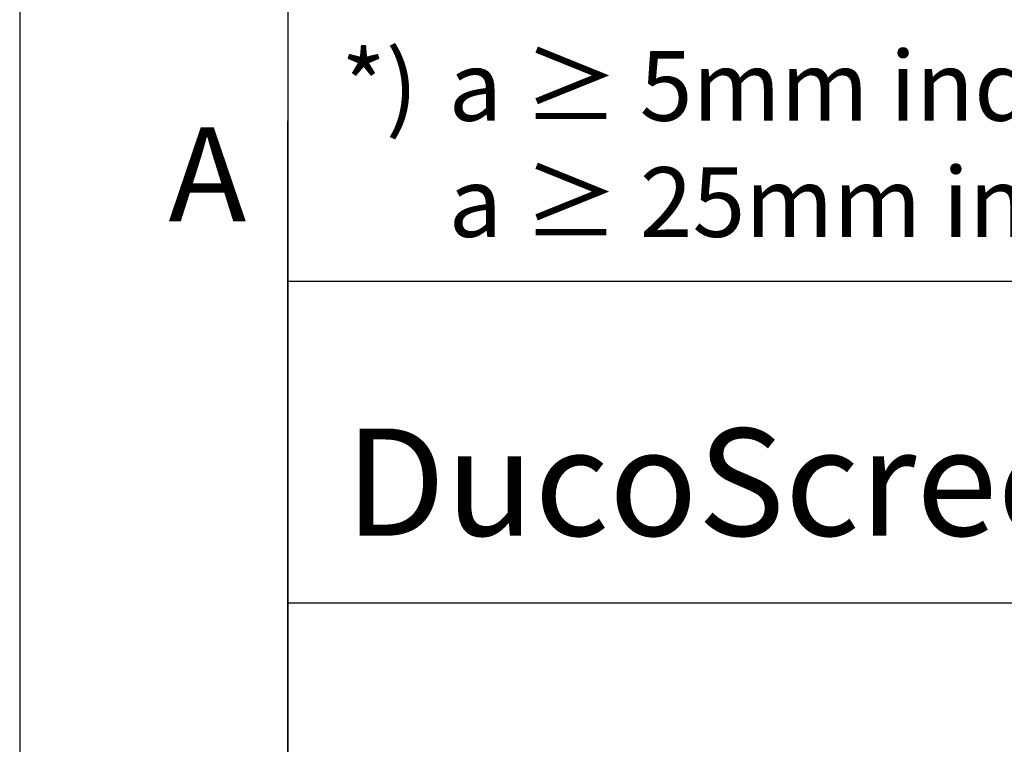
# Model space of a CAD drawing. Units: millimetres. Extents: x 3119 to 4169, y -7535 to -6050.
# Drawn here: x 3119 to 3302, y -7391 to -7256 of the extents above; entities that cross this region are included whole.
import ezdxf

# ---------------------------------------------------------------- set-up
doc = ezdxf.new("R2010")
doc.units = ezdxf.units.MM
doc.header["$LTSCALE"] = 1.2
doc.linetypes.add('CONTINOUS', pattern=[0])
for name, color, linetype in [('A--Mlea002', 7, 'Continuous'), ('K_VISION_2491_01_FRONT_VIEW_BL9', 7, 'Continuous'), ('kader', 7, 'Continuous')]:
    doc.layers.add(name, color=color, linetype=linetype)
doc.styles.add('DUCO', font='txt')
doc.styles.add('TEKST', font='arial.ttf')

# ---------------------------------------------------------------- blocks, each defined once
blk = doc.blocks.new('A4_r')
at = {"layer": 'kader'}
for p, q in [((10, 10), (10, 52)), ((200, 46), (10, 46)), ((155, 34), (10, 34))]:
    blk.add_line(p, q, dxfattribs=at)
for points in [[(0, 0), (210, 0), (210, 297), (0, 297)], [(10, 10), (200, 10), (200, 287), (10, 287)]]:
    blk.add_lwpolyline(points, close=True, dxfattribs=at)
at = {"layer": 'kader', "insert": (7, 50), "char_height": 3.5, "width": 9.1272, "attachment_point": 5}
blk.add_mtext('{\\fTimes New Roman|b0|i0|c0|p18;A}', dxfattribs=at)
at = {"layer": 'kader', "color": 3, "style": 'TEKST'}
for tag, p, height in [('DATUM', (173.68, 41.75), 2.5), ('TITEL', (12.134, 36.517), 4), ('SCHAAL', (176.046, 35.75), 2.5), ('I.O.V.', (124, 29.75), 2.5), ('NAAM', (181.818, 29.75), 2.5), ('A4', (178.01, 23.74), 2.5), ('NR', (157.225, 13), 3.5)]:
    blk.add_attdef(tag, p, '', height=height, dxfattribs=at)

msp = doc.modelspace()

# ---------------------------------------------------------------- block references
at = {"layer": 'K_VISION_2491_01_FRONT_VIEW_BL9', "color": 2, "linetype": 'CONTINOUS'}
ref = msp.add_blockref('A4_r', (3118.75, -7535), dxfattribs=dict(at, xscale=5, yscale=5, zscale=5))
ref.add_attrib('TITEL', 'DucoScreen Top 120 op houten kozijn', (3179.42, -7352.41), dxfattribs={"layer": 'kader', "color": 3, "height": 20, "style": 'TEKST'})

# ---------------------------------------------------------------- texts
at = {"layer": 'A--Mlea002', "color": 2, "char_height": 13, "attachment_point": 1, "style": 'DUCO'}
for s, insert in [('*)', (3178.75, -7262)), ('a ≥ 5mm indien roosterplaatsing in fabriek\\Pa ≥ 25mm indien roosterplaatsing in het werk', (3198.75, -7262))]:
    msp.add_mtext(s, dxfattribs=dict(at, insert=insert))

doc.saveas('drawing.dxf')
